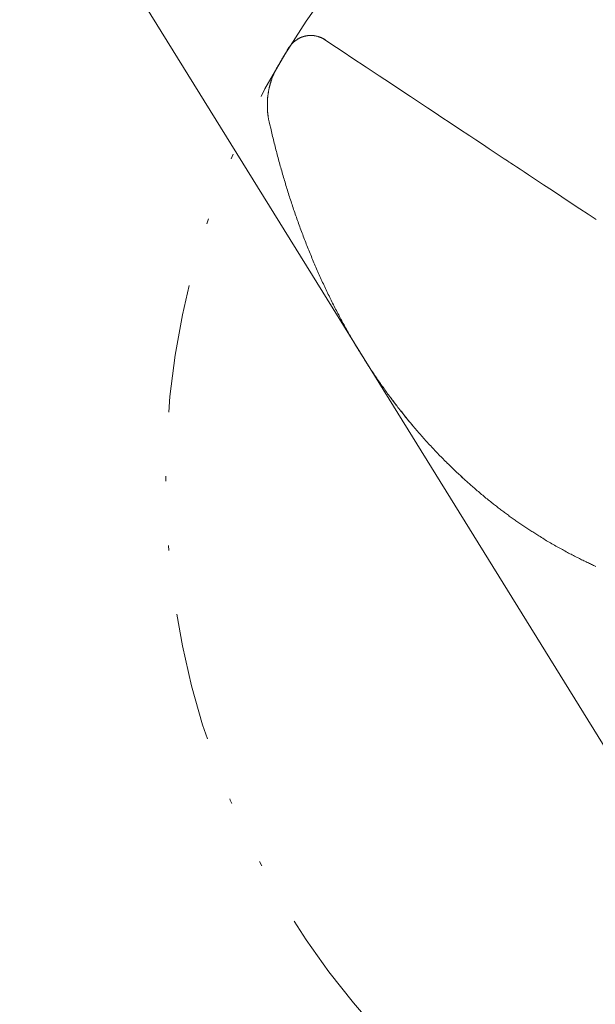
# Model space of a CAD drawing. Units: millimetres. Extents: x 0 to 210, y 0 to 297.
# Drawn here: x 24 to 35, y 82 to 101 of the extents above; entities that cross this region are included whole.
import ezdxf
from ezdxf.enums import TextEntityAlignment as Align

# ---------------------------------------------------------------- set-up
doc = ezdxf.new("R2010")
doc.units = ezdxf.units.MM
doc.header["$LTSCALE"] = 5
for name, pattern in [('ACAD_ISO15W100', [39, 12, -3, 12, -3, 0, -3, 0, -3, 0, -3]), ('AUSGEZOGEN', [0]), ('DIVIDE', [1.25, 0.5, -0.25, 0, -0.25, 0, -0.25])]:
    doc.linetypes.add(name, pattern=pattern)
for name, color, linetype in [('Konstruktionslinien', 7, 'Continuous'), ('Volllinie breit', 7, 'Continuous'), ('Volllinie schmal', 7, 'Continuous')]:
    doc.layers.add(name, color=color, linetype=linetype)
doc.styles.add('Arial', font='arial.ttf')
doc.dimstyles.new('ISO-25', dxfattribs={"dimtxt": 2.5, "dimasz": 2.5, "dimexe": 1.25, "dimexo": 0.625, "dimtad": 1, "dimtxsty": 'Standard', "dimcen": 2.5, "dimadec": 0, "dimazin": 0, "dimtfac": 1, "dimtmove": 0, "dimatfit": 3, "dimfxl": 1, "dimarcsym": 0})

# ---------------------------------------------------------------- blocks, each defined once
blk = doc.blocks.new('PR316_va_nNn076')
at = {"layer": 'Volllinie breit', "color": 56, "linetype": 'AUSGEZOGEN', "lineweight": 18, "true_color": 0x808000}
for p, q in [((30.211, 100.34), (30.186, 100.356)), ((29.514, 100.195), (29.51, 100.188)), ((29.119, 98.77), (29.124, 98.745))]:
    blk.add_line(p, q, dxfattribs=at)
for points in [[(29.632, 100.323), (29.624, 100.316), (29.615, 100.309), (29.607, 100.302), (29.599, 100.294), (29.595, 100.291), (29.591, 100.287), (29.587, 100.283), (29.583, 100.28), (29.579, 100.276), (29.575, 100.272), (29.571, 100.268), (29.568, 100.264), (29.564, 100.26), (29.561, 100.256), (29.557, 100.252), (29.553, 100.248), (29.55, 100.244), (29.547, 100.239), (29.543, 100.235), (29.54, 100.231), (29.533, 100.222), (29.527, 100.213), (29.521, 100.204), (29.514, 100.195)], [(30.212, 100.341), (30.206, 100.344), (30.201, 100.348), (30.196, 100.351), (30.191, 100.354), (30.185, 100.357), (30.18, 100.36), (30.175, 100.363), (30.169, 100.366), (30.163, 100.369), (30.158, 100.372), (30.152, 100.375), (30.147, 100.378), (30.141, 100.38), (30.135, 100.383), (30.129, 100.385), (30.124, 100.388), (30.118, 100.39), (30.112, 100.392), (30.106, 100.394), (30.1, 100.396), (30.094, 100.398), (30.086, 100.401), (30.078, 100.404), (30.07, 100.406), (30.062, 100.408), (30.054, 100.41), (30.046, 100.412), (30.037, 100.414), (30.029, 100.416), (30.024, 100.417), (30.019, 100.418), (30.014, 100.418), (30.009, 100.419), (30.003, 100.42), (29.998, 100.421), (29.993, 100.421), (29.988, 100.422), (29.983, 100.422), (29.978, 100.423), (29.972, 100.423), (29.967, 100.424), (29.962, 100.424), (29.957, 100.424), (29.952, 100.424), (29.946, 100.424), (29.941, 100.425), (29.936, 100.425), (29.931, 100.425), (29.926, 100.425), (29.921, 100.424), (29.915, 100.424), (29.91, 100.424), (29.905, 100.424), (29.9, 100.423), (29.895, 100.423), (29.89, 100.423), (29.885, 100.422), (29.879, 100.422), (29.874, 100.421), (29.869, 100.42), (29.864, 100.42), (29.859, 100.419), (29.854, 100.418), (29.849, 100.417), (29.844, 100.416), (29.839, 100.415), (29.834, 100.414), (29.829, 100.413), (29.824, 100.412), (29.819, 100.411), (29.814, 100.41), (29.809, 100.408), (29.804, 100.407), (29.799, 100.406), (29.794, 100.404), (29.789, 100.403), (29.784, 100.401), (29.779, 100.4), (29.774, 100.398), (29.77, 100.397), (29.765, 100.395), (29.76, 100.393), (29.755, 100.391), (29.75, 100.39), (29.746, 100.388), (29.741, 100.386), (29.736, 100.384), (29.732, 100.382), (29.727, 100.38), (29.722, 100.377), (29.718, 100.375), (29.713, 100.373), (29.709, 100.371), (29.704, 100.368), (29.699, 100.365), (29.694, 100.362), (29.689, 100.36), (29.684, 100.357), (29.679, 100.354), (29.675, 100.351), (29.67, 100.348), (29.66, 100.342), (29.651, 100.335), (29.641, 100.329), (29.632, 100.323)], [(35.49, 96.84), (35.339, 96.941), (35.173, 97.05), (35.006, 97.16), (34.827, 97.279), (34.642, 97.402), (34.469, 97.516), (34.313, 97.619), (34.172, 97.712), (34.088, 97.768), (34.011, 97.819), (33.94, 97.866), (33.882, 97.904), (33.849, 97.927), (33.825, 97.942), (33.801, 97.958), (33.766, 97.981), (33.704, 98.022), (33.624, 98.075), (33.526, 98.14), (33.409, 98.218), (33.278, 98.305), (33.151, 98.389), (33.031, 98.469), (32.828, 98.603), (32.647, 98.723), (32.489, 98.828), (32.354, 98.918), (32.209, 99.014), (32.05, 99.119), (31.876, 99.234), (31.688, 99.359), (31.486, 99.493), (31.268, 99.637), (31.011, 99.808), (30.734, 99.992), (30.585, 100.091), (30.437, 100.189), (30.211, 100.34)], [(29.51, 100.188), (29.478, 100.137), (29.447, 100.086), (29.431, 100.06), (29.416, 100.034), (29.4, 100.008), (29.385, 99.983), (29.373, 99.963), (29.362, 99.944), (29.339, 99.905), (29.316, 99.866), (29.293, 99.828)], [(29.293, 99.828), (29.278, 99.8), (29.27, 99.786), (29.263, 99.773), (29.256, 99.759), (29.248, 99.745), (29.245, 99.738), (29.241, 99.731), (29.238, 99.724), (29.234, 99.717), (29.231, 99.71), (29.227, 99.702), (29.224, 99.695), (29.221, 99.688), (29.218, 99.681), (29.214, 99.674), (29.211, 99.667), (29.208, 99.659), (29.205, 99.652), (29.202, 99.645), (29.199, 99.637), (29.196, 99.63), (29.193, 99.623), (29.19, 99.615), (29.185, 99.601), (29.179, 99.586), (29.174, 99.571), (29.169, 99.556), (29.166, 99.549), (29.164, 99.541), (29.161, 99.534), (29.159, 99.526), (29.157, 99.518), (29.154, 99.511), (29.152, 99.503), (29.15, 99.496), (29.147, 99.488), (29.145, 99.481), (29.143, 99.473), (29.141, 99.465), (29.139, 99.458), (29.137, 99.45), (29.135, 99.442), (29.133, 99.435), (29.131, 99.427), (29.129, 99.419), (29.127, 99.412), (29.126, 99.404), (29.124, 99.396), (29.122, 99.389), (29.121, 99.381), (29.119, 99.373), (29.117, 99.365), (29.116, 99.358), (29.114, 99.347), (29.112, 99.337), (29.11, 99.327), (29.109, 99.317), (29.107, 99.306), (29.105, 99.296), (29.104, 99.286), (29.102, 99.276), (29.101, 99.265), (29.1, 99.255), (29.098, 99.245), (29.097, 99.234), (29.096, 99.224), (29.095, 99.214), (29.094, 99.203), (29.093, 99.193), (29.093, 99.183), (29.092, 99.172), (29.091, 99.162), (29.091, 99.152), (29.09, 99.141), (29.09, 99.131), (29.089, 99.121), (29.089, 99.11), (29.089, 99.1), (29.089, 99.089), (29.089, 99.079), (29.089, 99.069), (29.089, 99.058), (29.089, 99.048), (29.089, 99.038), (29.089, 99.028), (29.089, 99.017), (29.09, 99.007), (29.09, 98.997), (29.091, 98.987), (29.091, 98.976), (29.092, 98.966), (29.093, 98.956), (29.093, 98.946), (29.094, 98.936), (29.095, 98.925), (29.096, 98.915), (29.097, 98.905), (29.099, 98.895), (29.1, 98.885), (29.101, 98.875), (29.103, 98.865), (29.104, 98.853), (29.106, 98.841), (29.108, 98.829), (29.11, 98.817), (29.112, 98.805), (29.114, 98.794), (29.119, 98.77)], [(32.895, 91.808), (32.855, 91.846), (32.814, 91.884), (32.774, 91.922), (32.754, 91.941), (32.734, 91.96), (32.714, 91.979), (32.694, 91.998), (32.674, 92.017), (32.654, 92.036), (32.634, 92.055), (32.614, 92.075), (32.594, 92.094), (32.575, 92.113), (32.554, 92.134), (32.533, 92.155), (32.513, 92.176), (32.492, 92.196), (32.471, 92.217), (32.451, 92.238), (32.431, 92.259), (32.41, 92.281), (32.39, 92.302), (32.37, 92.323), (32.35, 92.344), (32.329, 92.366), (32.309, 92.387), (32.289, 92.409), (32.27, 92.43), (32.25, 92.452), (32.23, 92.473), (32.21, 92.495), (32.19, 92.517), (32.17, 92.539), (32.15, 92.561), (32.13, 92.584), (32.11, 92.606), (32.091, 92.628), (32.071, 92.65), (32.052, 92.673), (32.032, 92.695), (32.013, 92.717), (31.993, 92.74), (31.974, 92.762), (31.955, 92.785), (31.936, 92.808), (31.916, 92.831), (31.897, 92.854), (31.878, 92.877), (31.858, 92.9), (31.839, 92.923), (31.82, 92.946), (31.801, 92.969), (31.782, 92.993), (31.763, 93.016), (31.745, 93.04), (31.726, 93.063), (31.707, 93.087), (31.689, 93.11), (31.67, 93.134), (31.651, 93.157), (31.633, 93.181), (31.614, 93.205), (31.596, 93.229), (31.577, 93.253), (31.559, 93.278), (31.541, 93.302), (31.522, 93.326), (31.504, 93.351), (31.486, 93.375), (31.468, 93.399), (31.45, 93.424), (31.432, 93.448), (31.414, 93.473), (31.396, 93.498), (31.378, 93.522), (31.361, 93.547), (31.343, 93.572), (31.325, 93.597), (31.307, 93.622), (31.29, 93.647), (31.272, 93.673), (31.255, 93.698), (31.237, 93.723), (31.22, 93.749), (31.202, 93.774), (31.185, 93.8), (31.168, 93.825), (31.151, 93.851), (31.134, 93.876), (31.116, 93.902), (31.1, 93.928), (31.083, 93.953), (31.066, 93.979), (31.049, 94.005), (31.032, 94.031), (31.015, 94.058), (30.998, 94.084), (30.982, 94.11), (30.965, 94.137), (30.948, 94.163), (30.932, 94.189), (30.916, 94.216), (30.899, 94.242), (30.883, 94.269), (30.867, 94.296), (30.851, 94.322), (30.834, 94.349), (30.818, 94.376), (30.802, 94.402), (30.786, 94.43), (30.77, 94.457), (30.754, 94.484), (30.739, 94.511), (30.723, 94.538), (30.707, 94.566), (30.691, 94.593), (30.676, 94.62), (30.66, 94.648), (30.645, 94.675), (30.629, 94.703), (30.614, 94.73), (30.599, 94.758), (30.583, 94.786), (30.568, 94.813), (30.553, 94.841), (30.538, 94.869), (30.523, 94.897), (30.508, 94.925), (30.493, 94.954), (30.478, 94.982), (30.463, 95.01), (30.449, 95.038), (30.434, 95.067), (30.419, 95.095), (30.405, 95.123), (30.39, 95.152), (30.376, 95.18), (30.361, 95.209), (30.347, 95.237), (30.333, 95.266), (30.319, 95.295), (30.305, 95.323), (30.29, 95.352), (30.276, 95.381), (30.262, 95.41), (30.249, 95.439), (30.235, 95.468), (30.221, 95.497), (30.207, 95.527), (30.194, 95.556), (30.18, 95.585), (30.166, 95.614), (30.153, 95.643), (30.14, 95.673), (30.126, 95.702), (30.113, 95.731), (30.1, 95.761), (30.087, 95.791), (30.074, 95.82), (30.06, 95.85), (30.047, 95.88), (30.034, 95.91), (30.022, 95.94), (30.009, 95.969), (29.996, 95.999), (29.983, 96.029), (29.971, 96.059), (29.958, 96.089), (29.946, 96.119), (29.933, 96.15), (29.921, 96.18), (29.909, 96.21), (29.897, 96.24), (29.884, 96.27), (29.872, 96.301), (29.86, 96.331), (29.848, 96.362), (29.836, 96.393), (29.824, 96.423), (29.812, 96.454), (29.801, 96.484), (29.789, 96.515), (29.777, 96.546), (29.766, 96.577), (29.754, 96.607), (29.743, 96.638), (29.731, 96.669), (29.72, 96.7), (29.709, 96.731), (29.698, 96.761), (29.687, 96.792), (29.676, 96.823), (29.665, 96.853), (29.654, 96.884), (29.644, 96.915), (29.633, 96.945), (29.622, 96.976), (29.612, 97.007), (29.601, 97.038), (29.591, 97.068), (29.581, 97.099), (29.57, 97.13), (29.56, 97.161), (29.55, 97.192), (29.54, 97.223), (29.53, 97.254), (29.52, 97.285), (29.51, 97.316), (29.5, 97.348), (29.49, 97.379), (29.481, 97.41), (29.471, 97.441), (29.461, 97.473), (29.452, 97.504), (29.442, 97.535), (29.433, 97.566), (29.423, 97.598), (29.414, 97.629), (29.405, 97.661), (29.396, 97.692), (29.387, 97.723), (29.377, 97.755), (29.368, 97.787), (29.359, 97.818), (29.35, 97.85), (29.341, 97.882), (29.332, 97.913), (29.324, 97.945), (29.315, 97.977), (29.306, 98.009), (29.298, 98.04), (29.289, 98.072), (29.281, 98.104), (29.272, 98.136), (29.264, 98.168), (29.256, 98.2), (29.248, 98.232), (29.24, 98.264), (29.232, 98.296), (29.224, 98.328), (29.216, 98.36), (29.208, 98.392), (29.2, 98.424), (29.192, 98.456), (29.185, 98.488), (29.169, 98.552), (29.154, 98.617), (29.139, 98.681), (29.124, 98.745)], [(31.461, 93.409), (31.492, 93.368), (31.507, 93.347), (31.522, 93.327), (31.538, 93.306), (31.554, 93.286), (31.569, 93.265), (31.585, 93.244), (31.599, 93.227)], [(31.69, 93.111), (31.705, 93.092), (31.719, 93.074), (31.733, 93.056), (31.747, 93.038), (31.762, 93.02), (31.776, 93.002), (31.791, 92.984), (31.805, 92.966), (31.82, 92.948), (31.847, 92.915), (31.874, 92.882), (31.901, 92.849), (31.929, 92.816)], [(32.863, 91.837), (32.892, 91.81), (32.921, 91.784), (32.95, 91.757), (32.965, 91.744), (32.98, 91.73), (32.999, 91.713), (33.018, 91.696), (33.038, 91.679), (33.057, 91.662), (33.076, 91.645), (33.096, 91.628), (33.115, 91.611), (33.135, 91.594), (33.156, 91.576), (33.177, 91.558), (33.198, 91.54), (33.219, 91.522), (33.24, 91.504), (33.261, 91.487), (33.283, 91.469), (33.304, 91.451), (33.326, 91.433), (33.347, 91.416), (33.369, 91.398), (33.391, 91.38), (33.413, 91.362), (33.435, 91.345), (33.457, 91.327), (33.479, 91.31), (33.496, 91.296), (33.514, 91.282), (33.532, 91.268), (33.549, 91.255), (33.567, 91.241), (33.585, 91.227), (33.603, 91.213), (33.621, 91.2), (33.638, 91.186), (33.656, 91.173), (33.674, 91.159), (33.692, 91.146), (33.71, 91.132), (33.728, 91.119), (33.746, 91.106), (33.764, 91.092), (33.783, 91.079), (33.801, 91.065), (33.82, 91.052), (33.838, 91.039), (33.857, 91.025), (33.875, 91.012), (33.894, 90.999), (33.913, 90.986), (33.931, 90.973), (33.95, 90.959), (33.969, 90.946), (33.987, 90.933), (34.006, 90.92), (34.025, 90.907), (34.044, 90.895), (34.063, 90.882), (34.082, 90.869), (34.101, 90.856), (34.121, 90.843), (34.14, 90.83), (34.159, 90.817), (34.179, 90.804), (34.198, 90.792), (34.218, 90.779), (34.237, 90.766), (34.257, 90.754), (34.276, 90.741), (34.296, 90.728), (34.315, 90.716), (34.335, 90.704), (34.355, 90.691), (34.375, 90.679), (34.4, 90.663), (34.426, 90.647), (34.451, 90.632), (34.477, 90.616), (34.502, 90.601), (34.528, 90.585), (34.554, 90.57), (34.58, 90.555), (34.605, 90.54), (34.631, 90.525), (34.656, 90.51), (34.682, 90.495), (34.708, 90.481), (34.734, 90.466), (34.759, 90.451), (34.785, 90.437), (34.81, 90.424), (34.834, 90.41), (34.858, 90.397), (34.883, 90.384), (34.907, 90.37), (34.932, 90.357), (34.956, 90.344), (34.981, 90.331), (35.004, 90.319), (35.027, 90.307), (35.05, 90.295), (35.073, 90.283), (35.096, 90.271), (35.12, 90.26), (35.143, 90.248), (35.166, 90.236), (35.188, 90.225), (35.21, 90.215), (35.231, 90.204), (35.253, 90.193), (35.275, 90.183), (35.297, 90.172), (35.319, 90.162), (35.341, 90.151), (35.361, 90.142), (35.381, 90.132), (35.402, 90.122), (35.422, 90.113), (35.443, 90.103), (35.463, 90.094), (35.484, 90.084)]]:
    blk.add_lwpolyline(points, dxfattribs=at)
at = {"layer": 'Volllinie schmal', "color": 56, "linetype": 'AUSGEZOGEN', "lineweight": 18, "true_color": 0x808000}
blk.add_lwpolyline([(30.212, 100.341), (30.206, 100.345), (30.203, 100.347), (30.2, 100.349), (30.197, 100.35), (30.195, 100.352), (30.192, 100.354), (30.189, 100.355), (30.186, 100.356)], dxfattribs=at)
blk = doc.blocks.new('TRE316_PLxx_M2-100_VA_nNn072')
at = {"layer": 'Konstruktionslinien', "color": 96, "linetype": 'DIVIDE', "lineweight": 18, "true_color": 0x008000}
blk.add_circle((43.11, 91.759), 16, dxfattribs=at)
blk.add_blockref('PR316_va_nNn076', (0, 0))
blk = doc.blocks.new('*D79')
at = {"layer": 'Konstruktionslinien', "linetype": 'AUSGEZOGEN', "lineweight": 18, "true_color": 0xff00ff}
for points in [[(45.886, 117.638), (44.214, 117.014), (44.582, 116.419)], [(24.582, 104.437), (26.254, 105.061), (25.885, 105.656)]]:
    blk.add_hatch(color=6, dxfattribs=at).paths.add_polyline_path(points, flags=0)
at = {"layer": 'Konstruktionslinien', "color": 6, "linetype": 'AUSGEZOGEN', "lineweight": 18, "true_color": 0xff00ff}
for p, q in [((49.752, 111.398), (45.57, 118.148)), ((26.07, 105.359), (44.398, 116.716)), ((30.889, 94.26), (24.266, 104.947))]:
    blk.add_line(p, q, dxfattribs=at)
at = {"layer": 'Konstruktionslinien', "color": 6, "linetype": 'AUSGEZOGEN', "lineweight": 18, "true_color": 0xff00ff, "style": 'Arial', "width": 0.839002}
blk.add_text('D', height=1.75, rotation=31.7846, dxfattribs=at).set_placement((34.078, 111.498), (35.336, 112.277), align=Align.FIT)
blk = doc.blocks.new('Plh196_nNn01')
at = {"layer": 'Konstruktionslinien', "color": 6, "linetype": 'ACAD_ISO15W100', "lineweight": 18, "true_color": 0xff00ff}
blk.add_line((42.19663, 76.01075), (30.88851, 94.25985), dxfattribs=at)
blk.add_blockref('TRE316_PLxx_M2-100_VA_nNn072', (0, 0))
at = {"layer": 'Konstruktionslinien', "color": 6, "linetype": 'AUSGEZOGEN', "lineweight": 18, "true_color": 0xff00ff}
dim = blk.add_linear_dim(base=(45.88568, 117.63785), p1=(30.88851, 94.25985), p2=(49.75241, 111.39769), angle=31.784574, text='D', dimstyle='ISO-25', override={"dimtxt": 1.75, "dimasz": 1.75, "dimexe": 0.6, "dimgap": 0.25, "dimtad": 1, "dimjust": 0, "dimdec": 2, "dimlfac": 50, "dimzin": 8, "dimsah": 1, "dimclrd": 6, "dimclre": 6, "dimclrt": 6, "dimadec": 2}, dxfattribs=at)
dim.commit()
dim.dimension.update_dxf_attribs({"geometry": '*D79', "text_midpoint": (34.24631, 112.63126), "dimtype": 160, "text_rotation": 31.784574})

msp = doc.modelspace()

# ---------------------------------------------------------------- block references
msp.add_blockref('Plh196_nNn01', (0, 0))

doc.saveas('drawing.dxf')
